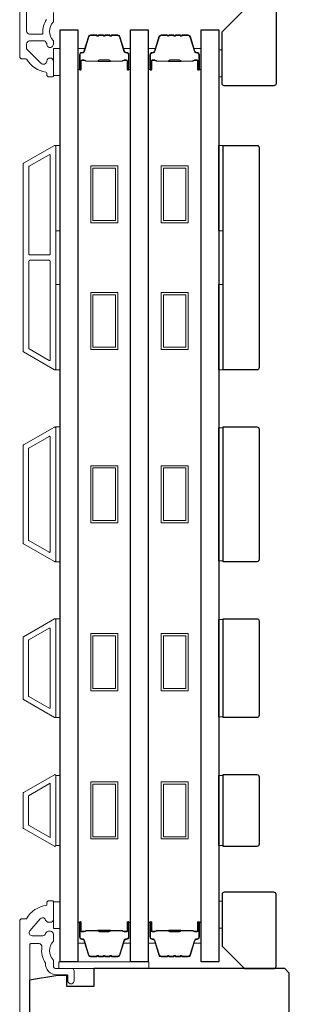
# Model space of a CAD drawing. Extents: x -6453 to -6029, y -663 to -485.
# Drawn here: x -6283 to -6281, y -539 to -530 of the extents above; entities that cross this region are included whole.
import ezdxf

# ---------------------------------------------------------------- set-up
doc = ezdxf.new("R2010")
doc.units = 0
doc.header["$LTSCALE"] = 250
doc.header["$MEASUREMENT"] = 0
for name, color, linetype, lineweight in [('6', 6, 'CONTINUOUS', 5), ('Butal', 9, 'CONTINUOUS', 15), ('Frame & Sash Cladding', 3, 'CONTINUOUS', 15), ('Spacer Bar', 1, 'CONTINUOUS', 9), ('Wood', 7, 'CONTINUOUS', 25)]:
    doc.layers.add(name, color=color, linetype=linetype, lineweight=lineweight)
doc.layers.add('Glass', color=6, linetype='CONTINUOUS')

msp = doc.modelspace()

# ---------------------------------------------------------------- linework, layer by layer
at = {"layer": '6'}
for points in [[(-6282.64251, -530.51761), (-6282.58346, -530.51761), (-6282.58346, -530.28139), (-6282.64251, -530.28139)], [(-6281.19576, -530.2932), (-6281.16623, -530.2932), (-6281.16623, -530.52942), (-6281.19576, -530.52942)], [(-6282.62282, -531.87852), (-6282.62282, -531.13049), (-6282.58345, -531.13049), (-6282.58345, -531.87852)], [(-6281.19596, -531.87852), (-6281.19596, -531.13049), (-6281.15659, -531.13049), (-6281.15659, -531.87852)], [(-6282.62282, -533.09899), (-6282.62282, -532.35096), (-6282.58345, -532.35096), (-6282.58345, -533.09899)], [(-6281.19596, -533.09899), (-6281.19596, -532.35096), (-6281.15659, -532.35096), (-6281.15659, -533.09899)], [(-6282.62282, -534.77946), (-6282.58345, -534.77946), (-6282.58345, -533.59837), (-6282.62282, -533.59837)], [(-6281.15659, -533.60583), (-6281.19596, -533.60583), (-6281.19596, -534.772), (-6281.15659, -534.772)], [(-6282.62282, -536.1456), (-6282.58345, -536.1456), (-6282.58345, -535.27946), (-6282.62282, -535.27946)], [(-6281.15659, -535.28693), (-6281.19596, -535.28693), (-6281.19596, -536.13814), (-6281.15659, -536.13814)], [(-6282.58345, -536.65279), (-6282.62282, -536.65279), (-6282.62282, -537.26778), (-6282.58345, -537.26778)], [(-6281.15659, -536.65306), (-6281.19596, -536.65306), (-6281.19596, -537.26806), (-6281.15659, -537.26806)], [(-6282.64251, -537.99598), (-6282.58345, -537.99598), (-6282.58345, -537.75977), (-6282.64251, -537.75977)], [(-6281.19576, -537.99198), (-6281.16623, -537.99198), (-6281.16623, -537.75576), (-6281.19576, -537.75576)], [(-6282.59423, -538.34638), (-6281.80684, -538.34638), (-6281.80684, -538.28733), (-6282.59423, -538.28733)]]:
    msp.add_lwpolyline(points, close=True, dxfattribs=at)
at = {"layer": 'Butal'}
for points in [[(-6282.42991, -530.45505), (-6282.42991, -530.29054, -0.4142136), (-6282.42007, -530.2807), (-6282.36791, -530.2807), (-6282.37526, -530.30473, -0.3297505), (-6282.3894, -530.3152), (-6282.39409, -530.3152, 0.4142136), (-6282.41417, -530.33528), (-6282.41417, -530.46489), (-6282.42007, -530.46489, -0.4142136)], [(-6281.96638, -530.45505), (-6281.96638, -530.29054, 0.4142136), (-6281.97622, -530.2807), (-6282.02838, -530.2807), (-6282.02103, -530.30473, 0.3297505), (-6282.00689, -530.3152), (-6282.0022, -530.3152, -0.4142136), (-6281.98212, -530.33528), (-6281.98212, -530.46489), (-6281.97622, -530.46489, 0.4142136)], [(-6281.81283, -530.45505), (-6281.81283, -530.29054, -0.4142136), (-6281.80299, -530.2807), (-6281.75083, -530.2807), (-6281.75818, -530.30473, -0.3297505), (-6281.77232, -530.3152), (-6281.77701, -530.3152, 0.4142136), (-6281.79709, -530.33528), (-6281.79709, -530.46489), (-6281.80299, -530.46489, -0.4142136)], [(-6281.3493, -530.45505), (-6281.3493, -530.29054, 0.4142136), (-6281.35914, -530.2807), (-6281.4113, -530.2807), (-6281.40396, -530.30473, 0.3297505), (-6281.38981, -530.3152), (-6281.38513, -530.3152, -0.4142136), (-6281.36505, -530.33528), (-6281.36505, -530.46489), (-6281.35914, -530.46489, 0.4142136)], [(-6282.42991, -537.95034), (-6282.42991, -538.11485, 0.4142136), (-6282.42007, -538.12469), (-6282.36791, -538.12469), (-6282.37526, -538.10066, 0.3297505), (-6282.3894, -538.09019), (-6282.39409, -538.09019, -0.4142136), (-6282.41417, -538.07012), (-6282.41417, -537.9405), (-6282.42007, -537.9405, 0.4142136)], [(-6281.96638, -537.95034), (-6281.96638, -538.11485, -0.4142136), (-6281.97622, -538.12469), (-6282.02838, -538.12469), (-6282.02103, -538.10066, -0.3297505), (-6282.00689, -538.09019), (-6282.0022, -538.09019, 0.4142136), (-6281.98212, -538.07012), (-6281.98212, -537.9405), (-6281.97622, -537.9405, -0.4142136)], [(-6281.81283, -537.95034), (-6281.81283, -538.11485, 0.4142136), (-6281.80299, -538.12469), (-6281.75083, -538.12469), (-6281.75818, -538.10066, 0.3297505), (-6281.77232, -538.09019), (-6281.77701, -538.09019, -0.4142136), (-6281.79709, -538.07012), (-6281.79709, -537.9405), (-6281.80299, -537.9405, 0.4142136)], [(-6281.3493, -537.95034), (-6281.3493, -538.11485, -0.4142136), (-6281.35914, -538.12469), (-6281.4113, -538.12469), (-6281.40396, -538.10066, -0.3297505), (-6281.38981, -538.09019), (-6281.38513, -538.09019, 0.4142136), (-6281.36505, -538.07012), (-6281.36505, -537.9405), (-6281.35914, -537.9405, -0.4142136)]]:
    msp.add_lwpolyline(points, format="xyb", close=True, dxfattribs=at)
at = {"layer": 'Frame & Sash Cladding'}
for points in [[(-6282.93778, -526.31636), (-6282.93778, -530.35225, 0.4142136), (-6282.9181, -530.37194), (-6282.88435, -530.37194, -0.2637264), (-6282.8759, -530.37673, 0.2224624), (-6282.70988, -530.48876, -0.3692745), (-6282.70156, -530.49848), (-6282.70156, -530.50973, 0.4142136), (-6282.68188, -530.52942), (-6282.65432, -530.52942, 0.4142136), (-6282.64251, -530.51761), (-6282.64251, -530.39399, 0.9671862), (-6282.7015, -530.39202, -0.6443168), (-6282.75184, -530.41093), (-6282.87585, -530.28692, -0.1989124), (-6282.87873, -530.27996), (-6282.87873, -530.24202, -0.4142136), (-6282.85117, -530.21446), (-6282.72088, -530.21446, -0.2676234), (-6282.71237, -530.21937, 0.0238758), (-6282.70321, -530.23358, -0.1818109), (-6282.70142, -530.24028, 1.0508121), (-6282.64251, -530.2432), (-6282.64251, -530.21816, 0.190661), (-6282.64517, -530.21142, -0.3957065), (-6282.64517, -530.04978, 0.190661), (-6282.64251, -530.04305), (-6282.64251, -529.96446, -0.4142136)], [(-6282.70339, -530.02788, 0.1764494), (-6282.73564, -530.14477, -0.4378694), (-6282.74545, -530.1554), (-6282.85117, -530.1554, -0.4142136), (-6282.87873, -530.12785), (-6282.87873, -526.3323, -0.3541186)], [(-6282.8492, -540.1868), (-6282.8492, -538.13733, -0.4142136), (-6282.83936, -538.12749), (-6282.76844, -538.12749, -0.4660968), (-6282.74323, -538.1575, 0.2014612), (-6282.71106, -538.29888, 0.439678), (-6282.61692, -538.4015), (-6282.52637, -538.4015, -0.4142136), (-6282.51653, -538.41134), (-6282.51653, -538.44579, 1.25), (-6282.46141, -538.44579), (-6282.46141, -538.36607, 0.4142136), (-6282.48109, -538.34638), (-6282.61692, -538.34638, -0.4142136), (-6282.64251, -538.32079), (-6282.64251, -538.27355, -0.4141176), (-6282.64251, -538.10623), (-6282.64251, -538.04481, 0.4142136), (-6282.6681, -538.01922), (-6282.68582, -538.01922, 0.3475405), (-6282.71072, -538.0389, -0.3475405), (-6282.73562, -538.05859), (-6282.82974, -538.05859, -0.6396418), (-6282.84922, -538.01641), (-6282.7587, -537.91011, -0.2197786), (-6282.73921, -537.90111), (-6282.73562, -537.90111, -0.3475405), (-6282.71072, -537.92079, 0.3475405), (-6282.68582, -537.94048), (-6282.6681, -537.94048, 0.4142136), (-6282.64251, -537.91489), (-6282.64251, -537.76174, 0.4142136), (-6282.65235, -537.7519), (-6282.68188, -537.7519, 0.4142136), (-6282.70156, -537.77158), (-6282.70156, -537.79127, 0.2381249), (-6282.87873, -537.90938), (-6282.9181, -537.90938, 0.4142136), (-6282.93778, -537.92906), (-6282.93778, -545.56683, 0.4142136)]]:
    msp.add_lwpolyline(points, format="xyb", dxfattribs=at)
for points in [[(-6282.63334, -533.09741, 0.5773503), (-6282.62259, -533.0912), (-6282.62259, -531.13704, 0.5773503), (-6282.63334, -531.13083), (-6282.90444, -531.28735, 0.2679492), (-6282.90802, -531.29356), (-6282.90802, -532.93468, 0.2679492), (-6282.90444, -532.94089)], [(-6282.68058, -531.21266, -0.5773503), (-6282.66984, -531.21887), (-6282.66984, -532.08066, -0.4142136), (-6282.67968, -532.0905), (-6282.84834, -532.0905, -0.4142136), (-6282.85818, -532.08066), (-6282.85818, -531.31933, -0.2679492), (-6282.8546, -531.31313)], [(-6282.67968, -532.13774, -0.4142136), (-6282.66984, -532.14758), (-6282.66984, -533.00937, -0.5773503), (-6282.68058, -533.01558), (-6282.8546, -532.91511, -0.2679492), (-6282.85818, -532.90891), (-6282.85818, -532.14758, -0.4142136), (-6282.84834, -532.13774)], [(-6282.90471, -533.75593), (-6282.63345, -533.59932, -0.5773503), (-6282.62282, -533.60545), (-6282.62282, -534.77238, -0.5773503), (-6282.63345, -534.77852), (-6282.90471, -534.6219, -0.2679492), (-6282.90826, -534.61577), (-6282.90826, -533.76206, -0.2679492)], [(-6282.6807, -533.68115, -0.5773503), (-6282.67007, -533.68728), (-6282.67007, -534.69055, -0.5773503), (-6282.6807, -534.69669), (-6282.85747, -534.59463, -0.2679492), (-6282.86101, -534.58849), (-6282.86101, -533.78934, -0.2679492), (-6282.85747, -533.7832)], [(-6282.90471, -535.98804, -0.2679492), (-6282.90826, -535.9819), (-6282.90826, -535.44316, -0.2679492), (-6282.90471, -535.43702), (-6282.63345, -535.28041, -0.5773503), (-6282.62282, -535.28655), (-6282.62282, -536.13852, -0.5773503), (-6282.63345, -536.14465)], [(-6282.85747, -535.96076, -0.2679492), (-6282.86101, -535.95463), (-6282.86101, -535.47044, -0.2679492), (-6282.85747, -535.4643), (-6282.6807, -535.36224, -0.5773503), (-6282.67007, -535.36838), (-6282.67007, -536.05669, -0.5773503), (-6282.6807, -536.06282)], [(-6282.90467, -536.80308, 0.2679492), (-6282.90826, -536.80929), (-6282.90826, -537.11183, 0.2679492), (-6282.90467, -537.11804), (-6282.63357, -537.27456, 0.5773503), (-6282.62282, -537.26835), (-6282.62282, -536.65277, 0.5773503), (-6282.63357, -536.64656)]]:
    msp.add_lwpolyline(points, format="xyb", close=True, dxfattribs=at)
msp.add_lwpolyline([(-6282.67007, -536.72191), (-6282.67007, -537.19866), (-6282.86101, -537.08842), (-6282.86101, -536.83215)], close=True, dxfattribs=at)
at = {"layer": 'Glass', "color": 1}
for points in [[(-6282.58345, -538.28733), (-6282.58345, -530.11807), (-6282.42991, -530.11807), (-6282.42991, -538.28733)], [(-6281.96638, -538.28733), (-6281.96638, -530.11807), (-6281.81283, -530.11807), (-6281.81283, -538.28733)], [(-6281.3493, -538.28733), (-6281.3493, -530.11807), (-6281.19576, -530.11807), (-6281.19576, -538.28733)]]:
    msp.add_lwpolyline(points, close=True, dxfattribs=at)
at = {"layer": 'Spacer Bar'}
for points in [[(-6282.13066, -530.16709), (-6282.07907, -530.16709, -0.3297505), (-6282.06455, -530.17784), (-6282.02532, -530.30616, 0.3297505), (-6282.00649, -530.32009), (-6282.00181, -530.32009, -0.4142136), (-6281.98662, -530.33528), (-6281.98662, -530.46489, -1), (-6281.99262, -530.46489), (-6281.99262, -530.39292, 0.4142136), (-6282.00444, -530.38111), (-6282.02318, -530.38111), (-6282.02318, -530.38561), (-6282.00303, -530.38561, -0.4142136), (-6281.99712, -530.39152), (-6281.99712, -530.46489, 1), (-6281.98212, -530.46489), (-6281.98212, -530.33528, 0.4142136), (-6282.00181, -530.31559), (-6282.00649, -530.31559, -0.3297505), (-6282.02102, -530.30485), (-6282.06025, -530.17652, 0.3297505), (-6282.07907, -530.16259), (-6282.13066, -530.16259, 0.2262769), (-6282.13455, -530.16445), (-6282.13726, -530.16779, -0.4769755), (-6282.14503, -530.16779), (-6282.14774, -530.16445, 0.2262769), (-6282.15163, -530.16259), (-6282.18766, -530.16259, 0.2262769), (-6282.19155, -530.16445), (-6282.19426, -530.16779, -0.4769755), (-6282.20203, -530.16779), (-6282.20474, -530.16445, 0.2262769), (-6282.20863, -530.16259), (-6282.24466, -530.16259, 0.2262769), (-6282.24855, -530.16445), (-6282.25126, -530.16779, -0.4769755), (-6282.25903, -530.16779), (-6282.26174, -530.16445, 0.2262769), (-6282.26563, -530.16259), (-6282.31722, -530.16259, 0.3297505), (-6282.33604, -530.17652), (-6282.37527, -530.30485, -0.3297505), (-6282.3898, -530.31559), (-6282.39448, -530.31559, 0.4142136), (-6282.41417, -530.33528), (-6282.41417, -530.46489, 1), (-6282.39917, -530.46489), (-6282.39917, -530.39152, -0.4142136), (-6282.39326, -530.38561), (-6282.37311, -530.38561), (-6282.37311, -530.38111), (-6282.39185, -530.38111, 0.4142136), (-6282.40367, -530.39292), (-6282.40367, -530.46489, -1), (-6282.40967, -530.46489), (-6282.40967, -530.33528, -0.4142136), (-6282.39448, -530.32009), (-6282.3898, -530.32009, 0.3297505), (-6282.37097, -530.30616), (-6282.33174, -530.17784, -0.3297505), (-6282.31722, -530.16709), (-6282.26563, -530.16709, -0.2262769), (-6282.26524, -530.16728), (-6282.26253, -530.17063, 0.4769755), (-6282.24776, -530.17063), (-6282.24505, -530.16728, -0.2262769), (-6282.24466, -530.16709), (-6282.20868, -530.16709, -0.2566329), (-6282.20824, -530.16728), (-6282.20553, -530.17063, 0.4769755), (-6282.19076, -530.17063), (-6282.18805, -530.16728, -0.2262769), (-6282.18766, -530.16709), (-6282.15169, -530.16709, -0.2566329), (-6282.15124, -530.16728), (-6282.14853, -530.17063, 0.4769755), (-6282.13376, -530.17063), (-6282.13105, -530.16728, -0.2262769)], [(-6281.51358, -530.16709), (-6281.462, -530.16709, -0.3297505), (-6281.44747, -530.17784), (-6281.40824, -530.30616, 0.3297505), (-6281.38942, -530.32009), (-6281.38473, -530.32009, -0.4142136), (-6281.36955, -530.33528), (-6281.36955, -530.46489, -1), (-6281.37555, -530.46489), (-6281.37555, -530.39292, 0.4142136), (-6281.38736, -530.38111), (-6281.40611, -530.38111), (-6281.40611, -530.38561), (-6281.38595, -530.38561, -0.4142136), (-6281.38005, -530.39152), (-6281.38005, -530.46489, 1), (-6281.36505, -530.46489), (-6281.36505, -530.33528, 0.4142136), (-6281.38473, -530.31559), (-6281.38942, -530.31559, -0.3297505), (-6281.40394, -530.30485), (-6281.44317, -530.17652, 0.3297505), (-6281.462, -530.16259), (-6281.51358, -530.16259, 0.2262769), (-6281.51747, -530.16445), (-6281.52018, -530.16779, -0.4769755), (-6281.52795, -530.16779), (-6281.53066, -530.16445, 0.2262769), (-6281.53455, -530.16259), (-6281.57058, -530.16259, 0.2262769), (-6281.57447, -530.16445), (-6281.57718, -530.16779, -0.4769755), (-6281.58495, -530.16779), (-6281.58766, -530.16445, 0.2262769), (-6281.59155, -530.16259), (-6281.62758, -530.16259, 0.2262769), (-6281.63147, -530.16445), (-6281.63418, -530.16779, -0.4769755), (-6281.64195, -530.16779), (-6281.64466, -530.16445, 0.2262769), (-6281.64855, -530.16259), (-6281.70014, -530.16259, 0.3297505), (-6281.71896, -530.17652), (-6281.7582, -530.30485, -0.3297505), (-6281.77272, -530.31559), (-6281.7774, -530.31559, 0.4142136), (-6281.79709, -530.33528), (-6281.79709, -530.46489, 1), (-6281.78209, -530.46489), (-6281.78209, -530.39152, -0.4142136), (-6281.77618, -530.38561), (-6281.75603, -530.38561), (-6281.75603, -530.38111), (-6281.77478, -530.38111, 0.4142136), (-6281.78659, -530.39292), (-6281.78659, -530.46489, -1), (-6281.79259, -530.46489), (-6281.79259, -530.33528, -0.4142136), (-6281.7774, -530.32009), (-6281.77272, -530.32009, 0.3297505), (-6281.75389, -530.30616), (-6281.71466, -530.17784, -0.3297505), (-6281.70014, -530.16709), (-6281.64855, -530.16709, -0.2262769), (-6281.64816, -530.16728), (-6281.64545, -530.17063, 0.4769755), (-6281.63068, -530.17063), (-6281.62797, -530.16728, -0.2262769), (-6281.62758, -530.16709), (-6281.59161, -530.16709, -0.2566329), (-6281.59116, -530.16728), (-6281.58845, -530.17063, 0.4769755), (-6281.57368, -530.17063), (-6281.57097, -530.16728, -0.2262769), (-6281.57058, -530.16709), (-6281.53461, -530.16709, -0.2566329), (-6281.53416, -530.16728), (-6281.53145, -530.17063, 0.4769755), (-6281.51668, -530.17063), (-6281.51397, -530.16728, -0.2262769)], [(-6282.39055, -530.38761), (-6282.36569, -530.38761, -0.2290698), (-6282.35937, -530.39053, 0.2244814), (-6282.35396, -530.39309), (-6282.2548, -530.39309, 0.2896395), (-6282.24847, -530.38909, -0.272736), (-6282.23964, -530.38311), (-6282.15665, -530.38311, -0.2727361), (-6282.14782, -530.38909, 0.2896395), (-6282.14149, -530.39309), (-6282.04233, -530.39309, 0.2244814), (-6282.03692, -530.39053, -0.2290698), (-6282.0306, -530.38761), (-6282.00574, -530.38761), (-6282.00574, -530.38561), (-6282.03058, -530.38561, 0.228585), (-6282.03847, -530.38926, -0.2244814), (-6282.04233, -530.39109), (-6282.14149, -530.39109, -0.2896395), (-6282.14601, -530.38823, 0.2741413), (-6282.15659, -530.38111), (-6282.2397, -530.38111, 0.2741413), (-6282.25028, -530.38823, -0.2896395), (-6282.2548, -530.39109), (-6282.35396, -530.39109, -0.2244814), (-6282.35782, -530.38926, 0.228585), (-6282.36571, -530.38561), (-6282.39055, -530.38561)], [(-6281.77347, -530.38761), (-6281.74861, -530.38761, -0.2290698), (-6281.74229, -530.39053, 0.2244814), (-6281.73688, -530.39309), (-6281.63772, -530.39309, 0.2896395), (-6281.63139, -530.38909, -0.272736), (-6281.62256, -530.38311), (-6281.53957, -530.38311, -0.2727361), (-6281.53074, -530.38909, 0.2896395), (-6281.52442, -530.39309), (-6281.42525, -530.39309, 0.2244814), (-6281.41984, -530.39053, -0.2290698), (-6281.41352, -530.38761), (-6281.38866, -530.38761), (-6281.38866, -530.38561), (-6281.4135, -530.38561, 0.228585), (-6281.42139, -530.38926, -0.2244814), (-6281.42525, -530.39109), (-6281.52442, -530.39109, -0.2896395), (-6281.52893, -530.38823, 0.2741413), (-6281.53951, -530.38111), (-6281.62262, -530.38111, 0.2741413), (-6281.6332, -530.38823, -0.2896395), (-6281.63772, -530.39109), (-6281.73688, -530.39109, -0.2244814), (-6281.74075, -530.38926, 0.228585), (-6281.74863, -530.38561), (-6281.77347, -530.38561)], [(-6282.13066, -538.2383), (-6282.07907, -538.2383, 0.3297505), (-6282.06455, -538.22755), (-6282.02532, -538.09923, -0.3297505), (-6282.00649, -538.0853), (-6282.00181, -538.0853, 0.4142136), (-6281.98662, -538.07012), (-6281.98662, -537.9405, 1), (-6281.99262, -537.9405), (-6281.99262, -538.01247, -0.4142136), (-6282.00444, -538.02428), (-6282.02318, -538.02428), (-6282.02318, -538.01978), (-6282.00303, -538.01978, 0.4142136), (-6281.99712, -538.01388), (-6281.99712, -537.9405, -1), (-6281.98212, -537.9405), (-6281.98212, -538.07012, -0.4142136), (-6282.00181, -538.0898), (-6282.00649, -538.0898, 0.3297505), (-6282.02102, -538.10055), (-6282.06025, -538.22887, -0.3297505), (-6282.07907, -538.2428), (-6282.13066, -538.2428, -0.2262769), (-6282.13455, -538.24095), (-6282.13726, -538.2376, 0.4769755), (-6282.14503, -538.2376), (-6282.14774, -538.24095, -0.2262769), (-6282.15163, -538.2428), (-6282.18766, -538.2428, -0.2262769), (-6282.19155, -538.24095), (-6282.19426, -538.2376, 0.4769755), (-6282.20203, -538.2376), (-6282.20474, -538.24095, -0.2262769), (-6282.20863, -538.2428), (-6282.24466, -538.2428, -0.2262769), (-6282.24855, -538.24095), (-6282.25126, -538.2376, 0.4769755), (-6282.25903, -538.2376), (-6282.26174, -538.24095, -0.2262769), (-6282.26563, -538.2428), (-6282.31722, -538.2428, -0.3297505), (-6282.33604, -538.22887), (-6282.37527, -538.10055, 0.3297505), (-6282.3898, -538.0898), (-6282.39448, -538.0898, -0.4142136), (-6282.41417, -538.07012), (-6282.41417, -537.9405, -1), (-6282.39917, -537.9405), (-6282.39917, -538.01388, 0.4142136), (-6282.39326, -538.01978), (-6282.37311, -538.01978), (-6282.37311, -538.02428), (-6282.39185, -538.02428, -0.4142136), (-6282.40367, -538.01247), (-6282.40367, -537.9405, 1), (-6282.40967, -537.9405), (-6282.40967, -538.07012, 0.4142136), (-6282.39448, -538.0853), (-6282.3898, -538.0853, -0.3297505), (-6282.37097, -538.09923), (-6282.33174, -538.22755, 0.3297505), (-6282.31722, -538.2383), (-6282.26563, -538.2383, 0.2262769), (-6282.26524, -538.23811), (-6282.26253, -538.23477, -0.4769755), (-6282.24776, -538.23477), (-6282.24505, -538.23811, 0.2262769), (-6282.24466, -538.2383), (-6282.20868, -538.2383, 0.2566329), (-6282.20824, -538.23811), (-6282.20553, -538.23477, -0.4769755), (-6282.19076, -538.23477), (-6282.18805, -538.23811, 0.2262769), (-6282.18766, -538.2383), (-6282.15169, -538.2383, 0.2566329), (-6282.15124, -538.23811), (-6282.14853, -538.23477, -0.4769755), (-6282.13376, -538.23477), (-6282.13105, -538.23811, 0.2262769)], [(-6281.51358, -538.2383), (-6281.462, -538.2383, 0.3297505), (-6281.44747, -538.22755), (-6281.40824, -538.09923, -0.3297505), (-6281.38942, -538.0853), (-6281.38473, -538.0853, 0.4142136), (-6281.36955, -538.07012), (-6281.36955, -537.9405, 1), (-6281.37555, -537.9405), (-6281.37555, -538.01247, -0.4142136), (-6281.38736, -538.02428), (-6281.40611, -538.02428), (-6281.40611, -538.01978), (-6281.38595, -538.01978, 0.4142136), (-6281.38005, -538.01388), (-6281.38005, -537.9405, -1), (-6281.36505, -537.9405), (-6281.36505, -538.07012, -0.4142136), (-6281.38473, -538.0898), (-6281.38942, -538.0898, 0.3297505), (-6281.40394, -538.10055), (-6281.44317, -538.22887, -0.3297505), (-6281.462, -538.2428), (-6281.51358, -538.2428, -0.2262769), (-6281.51747, -538.24095), (-6281.52018, -538.2376, 0.4769755), (-6281.52795, -538.2376), (-6281.53066, -538.24095, -0.2262769), (-6281.53455, -538.2428), (-6281.57058, -538.2428, -0.2262769), (-6281.57447, -538.24095), (-6281.57718, -538.2376, 0.4769755), (-6281.58495, -538.2376), (-6281.58766, -538.24095, -0.2262769), (-6281.59155, -538.2428), (-6281.62758, -538.2428, -0.2262769), (-6281.63147, -538.24095), (-6281.63418, -538.2376, 0.4769755), (-6281.64195, -538.2376), (-6281.64466, -538.24095, -0.2262769), (-6281.64855, -538.2428), (-6281.70014, -538.2428, -0.3297505), (-6281.71896, -538.22887), (-6281.7582, -538.10055, 0.3297505), (-6281.77272, -538.0898), (-6281.7774, -538.0898, -0.4142136), (-6281.79709, -538.07012), (-6281.79709, -537.9405, -1), (-6281.78209, -537.9405), (-6281.78209, -538.01388, 0.4142136), (-6281.77618, -538.01978), (-6281.75603, -538.01978), (-6281.75603, -538.02428), (-6281.77478, -538.02428, -0.4142136), (-6281.78659, -538.01247), (-6281.78659, -537.9405, 1), (-6281.79259, -537.9405), (-6281.79259, -538.07012, 0.4142136), (-6281.7774, -538.0853), (-6281.77272, -538.0853, -0.3297505), (-6281.75389, -538.09923), (-6281.71466, -538.22755, 0.3297505), (-6281.70014, -538.2383), (-6281.64855, -538.2383, 0.2262769), (-6281.64816, -538.23811), (-6281.64545, -538.23477, -0.4769755), (-6281.63068, -538.23477), (-6281.62797, -538.23811, 0.2262769), (-6281.62758, -538.2383), (-6281.59161, -538.2383, 0.2566329), (-6281.59116, -538.23811), (-6281.58845, -538.23477, -0.4769755), (-6281.57368, -538.23477), (-6281.57097, -538.23811, 0.2262769), (-6281.57058, -538.2383), (-6281.53461, -538.2383, 0.2566329), (-6281.53416, -538.23811), (-6281.53145, -538.23477, -0.4769755), (-6281.51668, -538.23477), (-6281.51397, -538.23811, 0.2262769)], [(-6282.39055, -538.01778), (-6282.36569, -538.01778, 0.2290698), (-6282.35937, -538.01486, -0.2244814), (-6282.35396, -538.0123), (-6282.2548, -538.0123, -0.2896395), (-6282.24847, -538.0163, 0.272736), (-6282.23964, -538.02228), (-6282.15665, -538.02228, 0.2727361), (-6282.14782, -538.0163, -0.2896395), (-6282.14149, -538.0123), (-6282.04233, -538.0123, -0.2244814), (-6282.03692, -538.01486, 0.2290698), (-6282.0306, -538.01778), (-6282.00574, -538.01778), (-6282.00574, -538.01978), (-6282.03058, -538.01978, -0.228585), (-6282.03847, -538.01613, 0.2244814), (-6282.04233, -538.0143), (-6282.14149, -538.0143, 0.2896395), (-6282.14601, -538.01716, -0.2741413), (-6282.15659, -538.02428), (-6282.2397, -538.02428, -0.2741413), (-6282.25028, -538.01716, 0.2896395), (-6282.2548, -538.0143), (-6282.35396, -538.0143, 0.2244814), (-6282.35782, -538.01613, -0.228585), (-6282.36571, -538.01978), (-6282.39055, -538.01978)], [(-6281.77347, -538.01778), (-6281.74861, -538.01778, 0.2290698), (-6281.74229, -538.01486, -0.2244814), (-6281.73688, -538.0123), (-6281.63772, -538.0123, -0.2896395), (-6281.63139, -538.0163, 0.272736), (-6281.62256, -538.02228), (-6281.53957, -538.02228, 0.2727361), (-6281.53074, -538.0163, -0.2896395), (-6281.52442, -538.0123), (-6281.42525, -538.0123, -0.2244814), (-6281.41984, -538.01486, 0.2290698), (-6281.41352, -538.01778), (-6281.38866, -538.01778), (-6281.38866, -538.01978), (-6281.4135, -538.01978, -0.228585), (-6281.42139, -538.01613, 0.2244814), (-6281.42525, -538.0143), (-6281.52442, -538.0143, 0.2896395), (-6281.52893, -538.01716, -0.2741413), (-6281.53951, -538.02428), (-6281.62262, -538.02428, -0.2741413), (-6281.6332, -538.01716, 0.2896395), (-6281.63772, -538.0143), (-6281.73688, -538.0143, 0.2244814), (-6281.74075, -538.01613, -0.228585), (-6281.74863, -538.01978), (-6281.77347, -538.01978)]]:
    msp.add_lwpolyline(points, format="xyb", close=True, dxfattribs=at)
for points in [[(-6282.25476, -530.39109, -0.0018851), (-6282.2548, -530.39109), (-6282.35396, -530.39109, -0.2244814), (-6282.35782, -530.38926, 0.228585), (-6282.36571, -530.38561), (-6282.39055, -530.38561), (-6282.39055, -530.38761), (-6282.36569, -530.38761, -0.2290698), (-6282.35937, -530.39053, 0.2244814), (-6282.35396, -530.39309), (-6282.2548, -530.39309, -0.2142452), (-6282.25335, -530.39374, 0.2142452), (-6282.24812, -530.39609), (-6282.14817, -530.39609, 0.2142452), (-6282.14294, -530.39374, -0.2142452), (-6282.14149, -530.39309), (-6282.04233, -530.39309, 0.2244814), (-6282.03692, -530.39053, -0.2290698), (-6282.0306, -530.38761), (-6282.00574, -530.38761), (-6282.00574, -530.38561), (-6282.03058, -530.38561, 0.228585), (-6282.03847, -530.38926, -0.2244814), (-6282.04233, -530.39109), (-6282.14149, -530.39109, 0.2142452), (-6282.14444, -530.39241, -0.2142452), (-6282.14817, -530.39409), (-6282.24812, -530.39409, -0.2142452), (-6282.25185, -530.39241, 0.2142452), (-6282.2548, -530.39109)], [(-6281.63768, -530.39109, -0.0018851), (-6281.63772, -530.39109), (-6281.73688, -530.39109, -0.2244814), (-6281.74075, -530.38926, 0.228585), (-6281.74863, -530.38561), (-6281.77347, -530.38561), (-6281.77347, -530.38761), (-6281.74861, -530.38761, -0.2290698), (-6281.74229, -530.39053, 0.2244814), (-6281.73688, -530.39309), (-6281.63772, -530.39309, -0.2142452), (-6281.63627, -530.39374, 0.2142452), (-6281.63104, -530.39609), (-6281.5311, -530.39609, 0.2142452), (-6281.52586, -530.39374, -0.2142452), (-6281.52442, -530.39309), (-6281.42525, -530.39309, 0.2244814), (-6281.41984, -530.39053, -0.2290698), (-6281.41352, -530.38761), (-6281.38866, -530.38761), (-6281.38866, -530.38561), (-6281.4135, -530.38561, 0.228585), (-6281.42139, -530.38926, -0.2244814), (-6281.42525, -530.39109), (-6281.52442, -530.39109, 0.2142452), (-6281.52736, -530.39241, -0.2142452), (-6281.5311, -530.39409), (-6281.63104, -530.39409, -0.2142452), (-6281.63478, -530.39241, 0.2142452), (-6281.63772, -530.39109)], [(-6282.25476, -538.0143, 0.0018851), (-6282.2548, -538.0143), (-6282.35396, -538.0143, 0.2244814), (-6282.35782, -538.01613, -0.228585), (-6282.36571, -538.01978), (-6282.39055, -538.01978), (-6282.39055, -538.01778), (-6282.36569, -538.01778, 0.2290698), (-6282.35937, -538.01486, -0.2244814), (-6282.35396, -538.0123), (-6282.2548, -538.0123, 0.2142452), (-6282.25335, -538.01165, -0.2142452), (-6282.24812, -538.0093), (-6282.14817, -538.0093, -0.2142452), (-6282.14294, -538.01165, 0.2142452), (-6282.14149, -538.0123), (-6282.04233, -538.0123, -0.2244814), (-6282.03692, -538.01486, 0.2290698), (-6282.0306, -538.01778), (-6282.00574, -538.01778), (-6282.00574, -538.01978), (-6282.03058, -538.01978, -0.228585), (-6282.03847, -538.01613, 0.2244814), (-6282.04233, -538.0143), (-6282.14149, -538.0143, -0.2142452), (-6282.14444, -538.01298, 0.2142452), (-6282.14817, -538.0113), (-6282.24812, -538.0113, 0.2142452), (-6282.25185, -538.01298, -0.2142452), (-6282.2548, -538.0143)], [(-6281.63768, -538.0143, 0.0018851), (-6281.63772, -538.0143), (-6281.73688, -538.0143, 0.2244814), (-6281.74075, -538.01613, -0.228585), (-6281.74863, -538.01978), (-6281.77347, -538.01978), (-6281.77347, -538.01778), (-6281.74861, -538.01778, 0.2290698), (-6281.74229, -538.01486, -0.2244814), (-6281.73688, -538.0123), (-6281.63772, -538.0123, 0.2142452), (-6281.63627, -538.01165, -0.2142452), (-6281.63104, -538.0093), (-6281.5311, -538.0093, -0.2142452), (-6281.52586, -538.01165, 0.2142452), (-6281.52442, -538.0123), (-6281.42525, -538.0123, -0.2244814), (-6281.41984, -538.01486, 0.2290698), (-6281.41352, -538.01778), (-6281.38866, -538.01778), (-6281.38866, -538.01978), (-6281.4135, -538.01978, -0.228585), (-6281.42139, -538.01613, 0.2244814), (-6281.42525, -538.0143), (-6281.52442, -538.0143, -0.2142452), (-6281.52736, -538.01298, 0.2142452), (-6281.5311, -538.0113), (-6281.63104, -538.0113, 0.2142452), (-6281.63478, -538.01298, -0.2142452), (-6281.63772, -538.0143)]]:
    msp.add_lwpolyline(points, format="xyb", dxfattribs=at)
for points in [[(-6282.31625, -531.309), (-6282.08004, -531.309), (-6282.08004, -531.809), (-6282.31625, -531.809)], [(-6281.69918, -531.30901), (-6281.46296, -531.30901), (-6281.46296, -531.809), (-6281.69918, -531.809)], [(-6282.29657, -531.32869), (-6282.09972, -531.32869), (-6282.09972, -531.78932), (-6282.29657, -531.78932)], [(-6281.67949, -531.32869), (-6281.48264, -531.32869), (-6281.48264, -531.78932), (-6281.67949, -531.78932)], [(-6282.31625, -532.41924), (-6282.08004, -532.41924), (-6282.08004, -532.91923), (-6282.31625, -532.91923)], [(-6282.29657, -532.43892), (-6282.09972, -532.43892), (-6282.09972, -532.89955), (-6282.29657, -532.89955)], [(-6281.69918, -532.41924), (-6281.46296, -532.41924), (-6281.46296, -532.91923), (-6281.69918, -532.91923)], [(-6281.67949, -532.43892), (-6281.48264, -532.43892), (-6281.48264, -532.89955), (-6281.67949, -532.89955)], [(-6282.31625, -533.93836), (-6282.08004, -533.93836), (-6282.08004, -534.43836), (-6282.31625, -534.43836)], [(-6282.29657, -533.95805), (-6282.09972, -533.95805), (-6282.09972, -534.41868), (-6282.29657, -534.41868)], [(-6281.69918, -533.93836), (-6281.46296, -533.93836), (-6281.46296, -534.43836), (-6281.69918, -534.43836)], [(-6281.67949, -533.95805), (-6281.48264, -533.95805), (-6281.48264, -534.41868), (-6281.67949, -534.41868)], [(-6282.31625, -535.41029), (-6282.08004, -535.41029), (-6282.08004, -535.91029), (-6282.31625, -535.91029)], [(-6282.29657, -535.42998), (-6282.09972, -535.42998), (-6282.09972, -535.89061), (-6282.29657, -535.89061)], [(-6281.69918, -535.41029), (-6281.46296, -535.41029), (-6281.46296, -535.91029), (-6281.69918, -535.91029)], [(-6281.67949, -535.42998), (-6281.48264, -535.42998), (-6281.48264, -535.89061), (-6281.67949, -535.89061)], [(-6282.31625, -536.71035), (-6282.08004, -536.71035), (-6282.08004, -537.21035), (-6282.31625, -537.21035)], [(-6282.29657, -536.73004), (-6282.09972, -536.73004), (-6282.09972, -537.19066), (-6282.29657, -537.19066)], [(-6281.69918, -536.71035), (-6281.46296, -536.71035), (-6281.46296, -537.21035), (-6281.69918, -537.21035)], [(-6281.67949, -536.73004), (-6281.48264, -536.73004), (-6281.48264, -537.19066), (-6281.67949, -537.19066)]]:
    msp.add_lwpolyline(points, close=True, dxfattribs=at)
at = {"layer": 'Wood'}
for points in [[(-6280.96938, -529.93887), (-6280.71348, -529.93887, -0.4142136), (-6280.69379, -529.95856), (-6280.69379, -530.58847, -0.4142136), (-6280.71348, -530.60816), (-6281.14654, -530.60816, -0.4142136), (-6281.16623, -530.58847), (-6281.16623, -530.13572)], [(-6281.15659, -531.12987), (-6280.86131, -531.12987, -0.4142136), (-6280.84163, -531.14956), (-6280.84163, -533.07868, -0.4142136), (-6280.86131, -533.09837), (-6281.15659, -533.09837)], [(-6281.15659, -533.59837), (-6280.86131, -533.59837, -0.4142136), (-6280.84163, -533.61805), (-6280.84163, -534.75978, -0.4142136), (-6280.86131, -534.77946), (-6281.15659, -534.77946)], [(-6281.15659, -535.27946), (-6280.86131, -535.27946, -0.4142136), (-6280.84163, -535.29915), (-6280.84163, -536.12592, -0.4142136), (-6280.86131, -536.1456), (-6281.15659, -536.1456)], [(-6281.15659, -536.6456), (-6280.86131, -536.6456, -0.4142136), (-6280.84163, -536.66529), (-6280.84163, -537.25583, -0.4142136), (-6280.86131, -537.27552), (-6281.15659, -537.27552)], [(-6280.96938, -538.34638), (-6280.71348, -538.34638, 0.4142136), (-6280.69379, -538.3267), (-6280.69379, -537.69678, 0.4142136), (-6280.71348, -537.67709), (-6281.14654, -537.67709, 0.4142136), (-6281.16623, -537.69678), (-6281.16623, -538.14953)]]:
    msp.add_lwpolyline(points, format="xyb", close=True, dxfattribs=at)
msp.add_lwpolyline([(-6280.57756, -545.39361), (-6280.57756, -538.38575), (-6280.61693, -538.34638), (-6282.29016, -538.34638), (-6282.29016, -538.50386), (-6282.52638, -538.50386), (-6282.52638, -538.40544), (-6282.60512, -538.40544), (-6282.85118, -538.44882), (-6282.85118, -540.05898)], dxfattribs=at)

doc.saveas('drawing.dxf')
